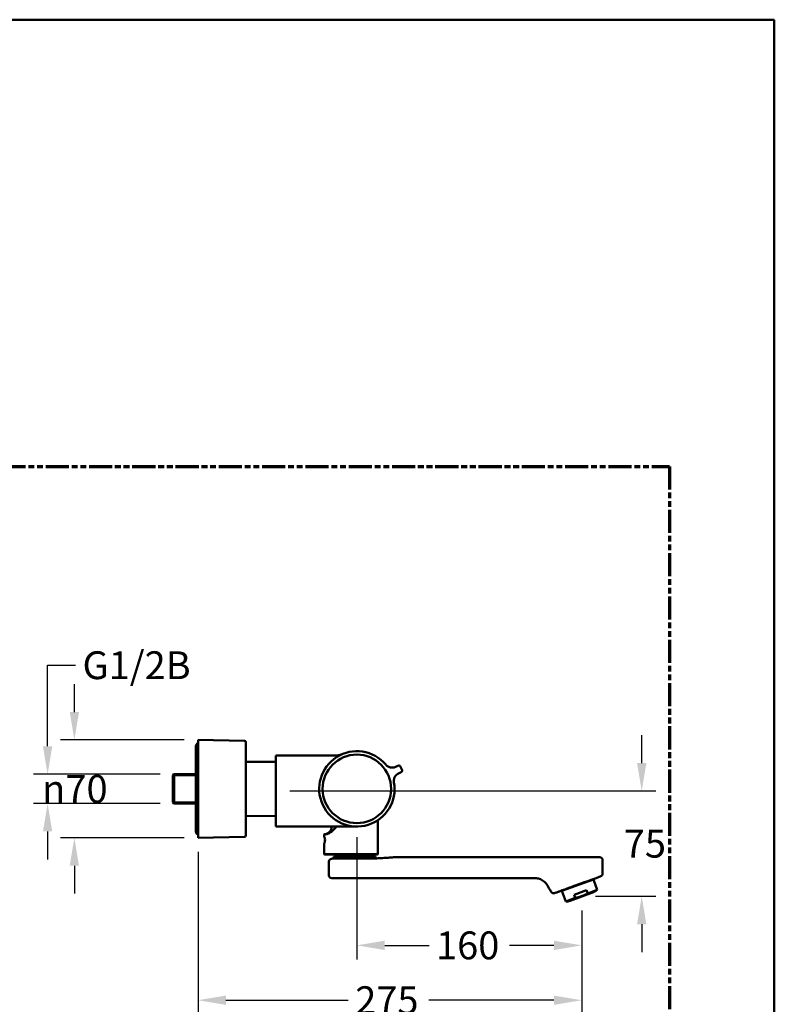
# Paper-space layout 'dimension_drawing_1' of a CAD drawing. Units: millimetres. Extents: x 25 to 1025, y 25 to 1460.
# Drawn here: x 484 to 1025, y 755 to 1460 of the extents above; entities that cross this region are included whole.
import ezdxf

# ---------------------------------------------------------------- set-up
doc = ezdxf.new("R2010")
doc.units = ezdxf.units.MM
doc.header["$LTSCALE"] = 5
doc.linetypes.add('DOUBLE_DASH_CHAIN', pattern=[1.2403, 0.6614, -0.0827, 0.1654, -0.0827, 0.1654, -0.0827])
for name, color, linetype, lineweight in [('Bemaßungen(DIN)', 7, 'Continuous', 25), ('MaVisibleEdge', 7, 'Continuous', 50), ('Phantom Lines(ISO)', 7, 'DOUBLE_DASH_CHAIN', 70), ('Sketch Geometry(ISO)', 7, 'Continuous', 50), ('Threads(DIN)', 7, 'Continuous', 25)]:
    doc.layers.add(name, color=color, linetype=linetype, lineweight=lineweight)
doc.styles.add('Text__4.0mm', font='arial.ttf', dxfattribs={"width": 0.9})
doc.dimstyles.new('MarketingDrawing', dxfattribs={"dimscale": 5, "dimtxt": 4, "dimasz": 4, "dimexe": 2, "dimexo": 2, "dimgap": 1, "dimtad": 0, "dimtih": 1, "dimtoh": 1, "dimdec": 0, "dimrnd": 1e-08, "dimtxsty": 'Text__4.0mm', "dimcen": 0.09, "dimdle": 10, "dimclrd": 7, "dimclre": 7, "dimclrt": 7, "dimadec": 0, "dimazin": 2, "dimtfac": 0.625, "dimtdec": 4, "dimtofl": 0, "dimtmove": 0, "dimatfit": 3, "dimfxl": 1, "dimtolj": 1, "dimlwd": 25, "dimlwe": 25, "dimarcsym": 0})

# ---------------------------------------------------------------- blocks, each defined once
blk = doc.blocks.new('Borders Verkauf Border_85x80')
at = {"layer": 'Phantom Lines(ISO)'}
for p, q in [((20, 228), (190, 228)), ((190, 228), (190, 68))]:
    blk.add_line(p, q, dxfattribs=at)
at = {"layer": 'Sketch Geometry(ISO)'}
for p, q in [((205, 292), (5, 292)), ((205, 5), (205, 292))]:
    blk.add_line(p, q, dxfattribs=at)
blk = doc.blocks.new('*D16')
at = {"layer": 'Bemaßungen(DIN)', "color": 7, "linetype": 'Continuous', "lineweight": 25}
for p, q in [((523.6, 964.17), (523.6, 984.17)), ((602.17, 944.17), (513.6, 944.17)), ((602.17, 874.1), (513.6, 874.1)), ((523.6, 854.1), (523.6, 834.1))]:
    blk.add_line(p, q, dxfattribs=at)
at = {"layer": 'Bemaßungen(DIN)', "color": 7, "linetype": 'Continuous'}
for points in [[(520.27, 964.17), (526.94, 964.17), (523.6, 944.17)], [(520.27, 854.1), (526.94, 854.1), (523.6, 874.1)]]:
    blk.add_solid(points, dxfattribs=at)
at = {"layer": 'Defpoints', "color": 0, "linetype": 'Continuous'}
for p in [(523.6, 944.17), (612.17, 944.17), (612.17, 874.1)]:
    blk.add_point(p, dxfattribs=at)
at = {"layer": 'Bemaßungen(DIN)', "color": 7, "linetype": 'Continuous', "lineweight": 30, "insert": (500.5, 909.13), "char_height": 20, "attachment_point": 4, "style": 'Text__4.0mm'}
blk.add_mtext('\\A1;\\fAIGDT|b0|i0;\\H20.0000;\\ln\\fArial|b0|i0;\\H20.0000;70', dxfattribs=at)
blk = doc.blocks.new('*D17')
at = {"layer": 'Bemaßungen(DIN)', "color": 7, "linetype": 'Continuous', "lineweight": 25}
for p, q in [((504.44, 939.61), (504.44, 997.69)), ((504.44, 997.69), (524.44, 997.69)), ((584.98, 919.61), (494.44, 919.61)), ((584.98, 898.65), (494.44, 898.65)), ((504.44, 878.65), (504.44, 858.65))]:
    blk.add_line(p, q, dxfattribs=at)
at = {"layer": 'Bemaßungen(DIN)', "color": 7, "linetype": 'Continuous'}
for points in [[(501.1, 939.61), (507.77, 939.61), (504.44, 919.61)], [(501.1, 878.65), (507.77, 878.65), (504.44, 898.65)]]:
    blk.add_solid(points, dxfattribs=at)
at = {"layer": 'Defpoints', "color": 0, "linetype": 'Continuous'}
for p in [(594.98, 919.61), (504.44, 898.65), (594.98, 898.65)]:
    blk.add_point(p, dxfattribs=at)
at = {"layer": 'Bemaßungen(DIN)', "color": 7, "linetype": 'Continuous', "lineweight": 30, "insert": (529.44, 997.69), "char_height": 20, "attachment_point": 4, "style": 'Text__4.0mm'}
blk.add_mtext('\\A1; \\fArial|b0|i0;\\H19.9365;G1/2B', dxfattribs=at)
blk = doc.blocks.new('*D18')
at = {"layer": 'Bemaßungen(DIN)', "color": 7, "linetype": 'Continuous', "lineweight": 25}
for p, q in [((725.97, 874.6), (725.97, 787.06)), ((887.09, 822), (887.09, 787.06)), ((745.97, 797.06), (777.72, 797.06)), ((867.09, 797.06), (835.33, 797.06))]:
    blk.add_line(p, q, dxfattribs=at)
at = {"layer": 'Bemaßungen(DIN)', "color": 7, "linetype": 'Continuous'}
for points in [[(745.97, 800.39), (745.97, 793.73), (725.97, 797.06)], [(867.09, 800.39), (867.09, 793.73), (887.09, 797.06)]]:
    blk.add_solid(points, dxfattribs=at)
at = {"layer": 'Defpoints', "color": 0, "linetype": 'Continuous'}
for p in [(725.97, 884.6), (887.09, 832), (887.09, 797.06)]:
    blk.add_point(p, dxfattribs=at)
at = {"layer": 'Bemaßungen(DIN)', "color": 7, "linetype": 'Continuous', "lineweight": 30, "insert": (782.72, 797.06), "char_height": 20, "attachment_point": 4, "style": 'Text__4.0mm'}
blk.add_mtext('\\A1; \\fArial|b0|i0;\\H19.9365;160', dxfattribs=at)
blk = doc.blocks.new('*D19')
at = {"layer": 'Bemaßungen(DIN)', "color": 7, "linetype": 'Continuous', "lineweight": 25}
for p, q in [((930.02, 927.63), (930.02, 947.63)), ((677.97, 907.63), (940.02, 907.63)), ((897.02, 832.19), (940.02, 832.19)), ((930.02, 812.19), (930.02, 792.19))]:
    blk.add_line(p, q, dxfattribs=at)
at = {"layer": 'Bemaßungen(DIN)', "color": 7, "linetype": 'Continuous'}
for points in [[(926.68, 927.63), (933.35, 927.63), (930.02, 907.63)], [(926.68, 812.19), (933.35, 812.19), (930.02, 832.19)]]:
    blk.add_solid(points, dxfattribs=at)
at = {"layer": 'Defpoints', "color": 0, "linetype": 'Continuous'}
for p in [(667.97, 907.63), (887.02, 832.19), (930.02, 832.19)]:
    blk.add_point(p, dxfattribs=at)
at = {"layer": 'Bemaßungen(DIN)', "color": 7, "linetype": 'Continuous', "lineweight": 30, "insert": (917.13, 869.91), "char_height": 20, "attachment_point": 4, "style": 'Text__4.0mm'}
blk.add_mtext('\\A1;75', dxfattribs=at)
blk = doc.blocks.new('*D20')
at = {"layer": 'Bemaßungen(DIN)', "color": 7, "linetype": 'Continuous', "lineweight": 25}
for p, q in [((612.17, 864.1), (612.17, 747.78)), ((887.09, 822), (887.09, 747.78)), ((632.17, 757.78), (719.83, 757.78)), ((867.09, 757.78), (777.63, 757.78))]:
    blk.add_line(p, q, dxfattribs=at)
at = {"layer": 'Bemaßungen(DIN)', "color": 7, "linetype": 'Continuous'}
for points in [[(632.17, 761.11), (632.17, 754.44), (612.17, 757.78)], [(867.09, 761.11), (867.09, 754.44), (887.09, 757.78)]]:
    blk.add_solid(points, dxfattribs=at)
at = {"layer": 'Defpoints', "color": 0, "linetype": 'Continuous'}
for p in [(612.17, 874.1), (887.09, 832), (887.09, 757.78)]:
    blk.add_point(p, dxfattribs=at)
at = {"layer": 'Bemaßungen(DIN)', "color": 7, "linetype": 'Continuous', "lineweight": 30, "insert": (724.83, 757.78), "char_height": 20, "attachment_point": 4, "style": 'Text__4.0mm'}
blk.add_mtext('\\A1; \\fArial|b0|i0;\\H19.9365;275', dxfattribs=at)

psp = doc.layouts.new('dimension_drawing_1')

# ---------------------------------------------------------------- linework, layer by layer
at = {"layer": 'MaVisibleEdge'}
for p, q in [((610.67, 939.63), (610.67, 878.63)), ((612.17, 944.17), (612.17, 874.1)), ((645.49, 943.58), (612.17, 944.17)), ((646.47, 942.58), (646.47, 875.68)), ((667.97, 933.13), (667.97, 927.13)), ((712.22, 933.13), (667.97, 933.13)), ((667.97, 928.39), (646.47, 928.58)), ((667.97, 888.13), (667.97, 927.13)), ((757.05, 925.3), (758.33, 922.56)), ((594.17, 918.38), (594.88, 919.61)), ((594.17, 918.38), (594.17, 899.88)), ((594.27, 918.38), (594.98, 919.61)), ((594.27, 918.38), (594.27, 899.88)), ((594.88, 919.44), (594.88, 919.61)), ((594.98, 919.61), (594.88, 919.61)), ((594.98, 898.65), (594.98, 919.61)), ((610.67, 919.61), (594.98, 919.61)), ((594.17, 899.88), (594.88, 898.65)), ((594.27, 899.88), (594.98, 898.65)), ((594.88, 898.65), (594.88, 898.83)), ((594.98, 898.65), (594.88, 898.65)), ((610.67, 898.65), (594.98, 898.65)), ((667.97, 889.88), (646.47, 889.69)), ((667.97, 888.13), (667.97, 882.13)), ((725.95, 882.13), (667.97, 882.13)), ((740.97, 862.33), (740.97, 886.68)), ((645.49, 874.68), (612.17, 874.1)), ((702.47, 876.43), (702.67, 876.64)), ((702.47, 875), (702.47, 876.43)), ((702.47, 862.33), (702.47, 869.87)), ((702.47, 862.33), (705.01, 862.33)), ((702.67, 862.13), (702.47, 862.33)), ((705.11, 862.13), (702.67, 862.13)), ((711.22, 862.33), (705.01, 862.33)), ((705.11, 862.13), (711.38, 862.13)), ((709.57, 860.67), (739.37, 860.67)), ((709.57, 860.67), (709.57, 860.17)), ((710.49, 862.13), (710.49, 860.67)), ((711.22, 862.33), (740.97, 862.33)), ((740.77, 862.13), (711.38, 862.13)), ((738.44, 862.13), (738.44, 860.67)), ((739.37, 860.67), (739.37, 860.17)), ((740.77, 862.13), (740.97, 862.33)), ((705.97, 847.18), (705.97, 857.07)), ((708.62, 859.18), (724.47, 859.18)), ((736.49, 859.17), (725.62, 859.17)), ((751.97, 860.18), (899.97, 860.18)), ((901.97, 848.39), (901.97, 858.18)), ((900.65, 846.51), (899.07, 845.94)), ((724.46, 845.18), (707.97, 845.18)), ((724.46, 845.18), (853.68, 845.18)), ((895.39, 844.28), (872.84, 836.07)), ((894.5, 843.95), (894.39, 844.23)), ((898.12, 836.77), (895.39, 844.28)), ((899.07, 845.94), (897.27, 845.28)), ((867.25, 834.48), (866.78, 834.48)), ((875.57, 828.56), (872.84, 836.07)), ((873.73, 836.39), (873.63, 836.68)), ((896.98, 835.81), (877.06, 828.56)), ((878.68, 828.94), (895.5, 835.06)), ((890.53, 836.55), (881.52, 833.27)), ((882.34, 831.02), (881.52, 833.27)), ((890.53, 836.55), (891.35, 834.31)), ((898.12, 836.77), (891.35, 834.31)), ((896.98, 835.81), (898.12, 836.77)), ((882.34, 831.02), (875.57, 828.56)), ((877.06, 828.56), (875.57, 828.56))]:
    psp.add_line(p, q, dxfattribs=at)
psp.add_circle((725.97, 909.13), 24.53, dxfattribs=at)
for centre, radius, start, end in [((613.17, 939.63), 2.5, 113.57818, 180), ((645.47, 942.58), 1, 0, 89), ((725.97, 909.13), 27, 40.01613, 9.98387), ((712.22, 939.13), 6, 270, 294.61998), ((756.15, 924.87), 1, 25, 114), ((757.42, 922.13), 1, 296, 25), ((702.47, 882.13), 5.5, 272.06483, 0), ((613.17, 878.63), 2.5, 180, 246.42182), ((645.47, 875.68), 1, 271, 0), ((707.97, 857.07), 2, 97.70926, 180), ((724.47, 735.18), 125, 97.29535, 97.70926), ((708.47, 860.16), 1, 277.29535, 278.5918), ((708.57, 860.17), 1, 272.83121, 0), ((740.37, 860.17), 1, 180, 237.46154), ((899.97, 858.18), 2, 0, 90), ((707.97, 847.18), 2, 180, 270), ((899.97, 848.39), 2, 290, 0), ((853.68, 835.18), 10, 84.49112, 90), ((866.78, 836.48), 2, 210, 270), ((867.25, 836.48), 2, 270, 290), ((895.36, 835.44), 0.4, 290, 350), ((878.54, 829.31), 0.4, 230, 290)]:
    psp.add_arc(centre, radius, start, end, dxfattribs=at)
for points, knots in [([(750.12, 924.46), (749.53, 924.57), (748.96, 924.77), (747.75, 925.41), (747.14, 925.91), (746.65, 926.5)], [-0.4796255, -0.4796255, -0.4796255, -0.4796255, -0.2693772, -0.2693772, 0, 0, 0, 0]), ([(753.68, 924.87), (753.36, 924.73), (753, 924.6), (751.85, 924.33), (750.97, 924.3), (750.12, 924.46)], [0, 0, 0, 0, 0.166376, 0.166376, 0.4704847, 0.4704847, 0.4704847, 0.4704847]), ([(755.74, 925.79), (755.74, 925.79), (755.7, 925.77), (755.49, 925.68), (755.26, 925.57), (754.61, 925.28), (754.18, 925.09), (753.68, 924.87)], [0, 0, 0, 0, 0.1362853, 0.1362853, 0.3543419, 0.3543419, 0.5773442, 0.5773442, 0.5773442, 0.5773442]), ([(752.56, 913.81), (752.46, 914.4), (752.44, 915), (752.61, 916.36), (752.86, 917.11), (753.23, 917.78)], [-0.4796255, -0.4796255, -0.4796255, -0.4796255, -0.2721183, -0.2721183, 0, 0, 0, 0]), ([(753.23, 917.78), (753.38, 918.05), (753.54, 918.29), (754.01, 918.9), (754.34, 919.22), (755.06, 919.82), (755.47, 920.07), (755.84, 920.25)], [0, 0, 0, 0, 0.10492, 0.10492, 0.272792, 0.272792, 0.4704733, 0.4704733, 0.4704733, 0.4704733]), ([(755.84, 920.25), (756.14, 920.39), (756.41, 920.53), (757.04, 920.83), (757.34, 920.98), (757.75, 921.18), (757.86, 921.23), (757.86, 921.23)], [0, 0, 0, 0, 0.1362945, 0.1362945, 0.3543658, 0.3543658, 0.5773442, 0.5773442, 0.5773442, 0.5773442]), ([(705.01, 876.87), (706.38, 877.36), (707.55, 878.19), (709.59, 880.06), (710.45, 881.1), (711.22, 882.13)], [-1.00008, -1.00008, -1.00008, -1.00008, -0.50004, -0.50004, 0, 0, 0, 0]), ([(711.22, 882.13), (710.44, 881.13), (709.56, 880.13), (707.54, 878.34), (706.38, 877.54), (705.03, 877.06)], [0, 0, 0, 0, 0.50004, 0.50004, 1.00008, 1.00008, 1.00008, 1.00008]), ([(702.47, 876.43), (702.47, 876.43), (702.6, 876.43), (703.12, 876.47), (703.51, 876.5), (704.31, 876.66), (704.65, 876.75), (705.01, 876.87)], [-1.5095769, -1.5095769, -1.5095769, -1.5095769, -1.3210937, -1.3210937, -1.1235471, -1.1235471, -1.0000805, -1.0000805, -1.0000805, -1.0000805]), ([(702.47, 869.87), (702.47, 869.87), (702.51, 869.94), (702.64, 870.22), (702.72, 870.4), (702.84, 870.71), (702.87, 870.81), (703, 871.21), (703.07, 871.53), (703.17, 872.33), (703.15, 872.8), (703.04, 873.49), (702.98, 873.72), (702.85, 874.13), (702.79, 874.3), (702.64, 874.66), (702.56, 874.83), (702.48, 874.97), (702.47, 875), (702.47, 875)], [-2.2092076, -2.2092076, -2.2092076, -2.2092076, -2.1251705, -2.1251705, -2.0514992, -2.0514992, -2.0173652, -2.0173652, -1.9371834, -1.9371834, -1.8303682, -1.8303682, -1.7711564, -1.7711564, -1.7119445, -1.7119445, -1.6295855, -1.6295855, -1.5780054, -1.5780054, -1.5780054, -1.5780054]), ([(705.03, 877.06), (704.7, 876.94), (704.38, 876.86), (703.64, 876.7), (703.27, 876.67), (702.79, 876.64), (702.67, 876.64), (702.67, 876.64)], [1.0000805, 1.0000805, 1.0000805, 1.0000805, 1.1235471, 1.1235471, 1.3210937, 1.3210937, 1.5095769, 1.5095769, 1.5095769, 1.5095769]), ([(725.22, 859.17), (725.1, 859.17), (724.97, 859.17), (724.77, 859.18), (724.7, 859.18), (724.57, 859.18), (724.52, 859.18), (724.47, 859.18)], [-0.07559016, -0.07559016, -0.07559016, -0.07559016, -0.03721544, -0.03721544, -0.01528117, -0.01528117, 0, 0, 0, 0]), ([(751.62, 860.11), (751.02, 860.06), (750.16, 859.99), (748.21, 859.85), (746.91, 859.76), (744.1, 859.57), (742.58, 859.48), (739.71, 859.32), (738.13, 859.24), (736.49, 859.17)], [10.742058, 10.742058, 10.742058, 10.742058, 11.154142, 11.154142, 11.633037, 11.633037, 12.111932, 12.111932, 12.595793, 12.595793, 12.595793, 12.595793]), ([(854.64, 845.14), (854.83, 845.12), (855.01, 845.1), (856.28, 844.9), (857.34, 844.55), (859.31, 843.52), (860.22, 842.82), (861.52, 841.44), (861.99, 840.79), (862.34, 840.18)], [-1.205024, -1.205024, -1.205024, -1.205024, -1.13643, -1.13643, -0.742683, -0.742683, -0.328796, -0.328796, 0, 0, 0, 0]), ([(862.34, 840.18), (862.79, 839.39), (863.2, 838.69), (864.16, 837.03), (864.6, 836.27), (864.98, 835.61), (865.05, 835.48), (865.05, 835.48)], [-1.319519, -1.319519, -1.319519, -1.319519, -0.963703, -0.963703, -0.351031, -0.351031, 0, 0, 0, 0]), ([(867.93, 834.6), (867.93, 834.6), (868.01, 834.63), (868.37, 834.76), (868.71, 834.89), (869.42, 835.15), (869.75, 835.27), (870.74, 835.63), (871.44, 835.88), (872.79, 836.37), (873.42, 836.6), (875.09, 837.21), (876.17, 837.6), (878.7, 838.52), (880.17, 839.06), (883.44, 840.25), (885.24, 840.9), (889.51, 842.46), (891.99, 843.36), (895.41, 844.6), (896.34, 844.94), (897.27, 845.28)], [-4.431193, -4.431193, -4.431193, -4.431193, -4.263357, -4.263357, -4.026258, -4.026258, -3.85953, -3.85953, -3.564174, -3.564174, -3.326349, -3.326349, -2.944108, -2.944108, -2.447194, -2.447194, -1.856144, -1.856144, -1.06031, -1.06031, -0.763142, -0.763142, -0.763142, -0.763142])]:
    psp.add_open_spline(points, degree=3, knots=knots, dxfattribs=at)
for points in [[(725.62, 859.17), (725.48, 859.17), (725.35, 859.17), (725.22, 859.17)], [(751.97, 860.18), (751.97, 860.18), (751.86, 860.16), (751.62, 860.11)]]:
    psp.add_open_spline(points, degree=3, dxfattribs=at)
psp.add_rational_spline([(891.35, 834.31), (887.08, 832.01), (882.34, 831.02)], [1, 1.09090909091, 1], degree=2, dxfattribs=at)
at = {"layer": 'Threads(DIN)'}
for p, q in [((594.31, 918.45), (594.21, 918.45)), ((610.67, 918.45), (594.31, 918.45)), ((594.21, 899.82), (594.31, 899.82)), ((594.31, 899.82), (610.67, 899.82))]:
    psp.add_line(p, q, dxfattribs=at)

# ---------------------------------------------------------------- block references
at = {"xscale": 5, "yscale": 5, "zscale": 5}
psp.add_blockref('Borders Verkauf Border_85x80', (0, 0), dxfattribs=at)

# ---------------------------------------------------------------- dimensions: what is measured, and where the dimension line sits
at = {"layer": 'Bemaßungen(DIN)', "color": 7, "linetype": 'Continuous', "lineweight": 30}
for base, p1, p2, angle, text, override, picture, middle in [((504.44, 898.65), (594.98, 919.61), (594.98, 898.65), 90, ' \\fArial|b0|i0;\\H19.9365;G1/2B', {"dimgap": 1, "dimdec": 0, "dimtol": 0, "dimlim": 0, "dimtp": 0, "dimtm": 0, "dimtdec": 4, "dimatfit": 1}, '*D17', (567.79, 997.69)), ((523.6, 944.17), (612.17, 874.1), (612.17, 944.17), 90, '\\fAIGDT|b0|i0;\\H20.0000;\\ln\\fArial|b0|i0;\\H20.0000;<>', {"dimgap": 1, "dimdec": 0, "dimtol": 0, "dimlim": 0, "dimtp": 0, "dimtm": 0, "dimtdec": 4, "dimatfit": 1}, '*D16', (523.6, 909.13)), ((887.09, 797.06), (725.97, 884.6), (887.09, 832), 180, ' \\fArial|b0|i0;\\H19.9365;160', {"dimgap": 1, "dimtih": 0, "dimtoh": 0, "dimdec": 0, "dimtol": 0, "dimlim": 0, "dimtp": 0, "dimtm": 0, "dimtdec": 4, "dimatfit": 1}, '*D18', (806.53, 797.06)), ((887.09, 757.78), (612.17, 874.1), (887.09, 832), 180, ' \\fArial|b0|i0;\\H19.9365;275', {"dimgap": 1, "dimtih": 0, "dimtoh": 0, "dimdec": 0, "dimtol": 0, "dimlim": 0, "dimtp": 0, "dimtm": 0, "dimtdec": 4, "dimatfit": 1}, '*D20', (748.73, 757.78))]:
    dim = psp.add_linear_dim(base=base, p1=p1, p2=p2, angle=angle, text=text, dimstyle='MarketingDrawing', override=override, dxfattribs=at)
    dim.commit()
    dim.dimension.update_dxf_attribs({"geometry": picture, "text_midpoint": middle, "dimtype": 160})
dim = psp.add_linear_dim(base=(930.02, 832.19), p1=(667.97, 907.63), p2=(887.02, 832.19), angle=90, dimstyle='MarketingDrawing', override={"dimdec": 0, "dimtol": 0, "dimlim": 0, "dimtp": 0, "dimtm": 0, "dimtdec": 4}, dxfattribs=at)
dim.commit()
dim.dimension.update_dxf_attribs({"geometry": '*D19', "text_midpoint": (930.02, 869.91), "dimtype": 160})

doc.saveas('drawing.dxf')
